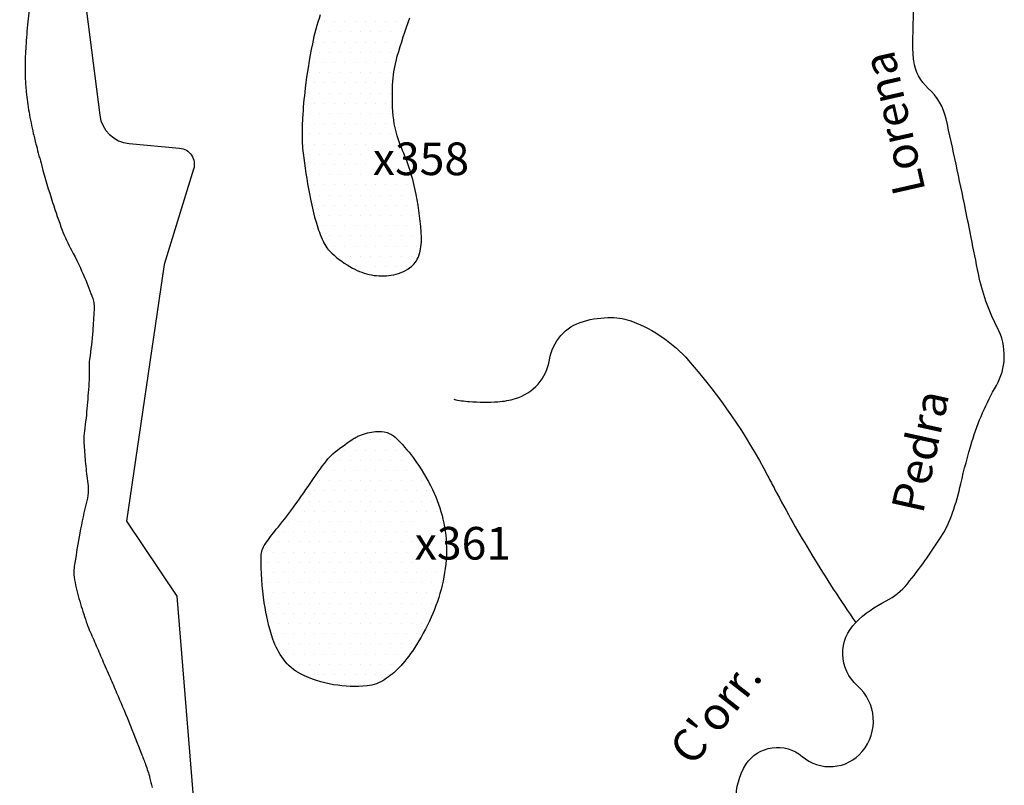
# Model space of a CAD drawing. Units: metres. Extents: x -73 to 768, y 7592 to 8186.
# Drawn here: x 373 to 433, y 7825 to 7872 of the extents above; entities that cross this region are included whole.
import ezdxf
from ezdxf.enums import TextEntityAlignment as Align

# ---------------------------------------------------------------- set-up
doc = ezdxf.new("R2010")
doc.units = ezdxf.units.M
doc.header["$MEASUREMENT"] = 0
for name, color, linetype, lineweight in [('0_1', 1, 'Continuous', 0), ('AFLUENTES', 1, 'Continuous', 0), ('ARINUN', 1, 'Continuous', 0), ('CIDADE', 1, 'Continuous', 0), ('RIODOCE', 1, 'Continuous', 0), ('TX02', 1, 'Continuous', 0)]:
    doc.layers.add(name, color=color, linetype=linetype, lineweight=lineweight)
doc.styles.add('Style-ENGINEERING', font='ENGINEERING.shx')
doc.styles.add('Style-WORKING', font='WORKING.shx')

msp = doc.modelspace()

# ---------------------------------------------------------------- linework, layer by layer
at = {"layer": '0_1', "color": 7, "linetype": 'Continuous', "lineweight": -3}
for p, q in [((391.562, 7871.875), (391.562, 7871.875)), ((392.188, 7871.875), (392.188, 7871.875)), ((392.812, 7871.875), (392.812, 7871.875)), ((393.438, 7871.875), (393.438, 7871.875)), ((394.062, 7871.875), (394.062, 7871.875)), ((394.688, 7871.875), (394.688, 7871.875)), ((395.312, 7871.875), (395.312, 7871.875)), ((395.938, 7871.875), (395.938, 7871.875)), ((396.562, 7871.875), (396.562, 7871.875)), ((391.25, 7871.25), (391.25, 7871.25)), ((391.875, 7871.25), (391.875, 7871.25)), ((392.5, 7871.25), (392.5, 7871.25)), ((393.125, 7871.25), (393.125, 7871.25)), ((393.75, 7871.25), (393.75, 7871.25)), ((394.375, 7871.25), (394.375, 7871.25)), ((395, 7871.25), (395, 7871.25)), ((395.625, 7871.25), (395.625, 7871.25)), ((396.25, 7871.25), (396.25, 7871.25)), ((390.938, 7870.625), (390.938, 7870.625)), ((391.562, 7870.625), (391.562, 7870.625)), ((392.188, 7870.625), (392.188, 7870.625)), ((392.812, 7870.625), (392.812, 7870.625)), ((393.438, 7870.625), (393.438, 7870.625)), ((394.062, 7870.625), (394.062, 7870.625)), ((394.688, 7870.625), (394.688, 7870.625)), ((395.312, 7870.625), (395.312, 7870.625)), ((395.938, 7870.625), (395.938, 7870.625)), ((391.25, 7870), (391.25, 7870)), ((391.875, 7870), (391.875, 7870)), ((392.5, 7870), (392.5, 7870)), ((393.125, 7870), (393.125, 7870)), ((393.75, 7870), (393.75, 7870)), ((394.375, 7870), (394.375, 7870)), ((395, 7870), (395, 7870)), ((395.625, 7870), (395.625, 7870)), ((390.938, 7869.375), (390.938, 7869.375)), ((391.562, 7869.375), (391.562, 7869.375)), ((392.188, 7869.375), (392.188, 7869.375)), ((392.812, 7869.375), (392.812, 7869.375)), ((393.438, 7869.375), (393.438, 7869.375)), ((394.062, 7869.375), (394.062, 7869.375)), ((394.688, 7869.375), (394.688, 7869.375)), ((395.312, 7869.375), (395.312, 7869.375)), ((390.625, 7868.75), (390.625, 7868.75)), ((391.25, 7868.75), (391.25, 7868.75)), ((391.875, 7868.75), (391.875, 7868.75)), ((392.5, 7868.75), (392.5, 7868.75)), ((393.125, 7868.75), (393.125, 7868.75)), ((393.75, 7868.75), (393.75, 7868.75)), ((394.375, 7868.75), (394.375, 7868.75)), ((395, 7868.75), (395, 7868.75)), ((395.625, 7868.75), (395.625, 7868.75)), ((390.938, 7868.125), (390.938, 7868.125)), ((391.562, 7868.125), (391.562, 7868.125)), ((392.188, 7868.125), (392.188, 7868.125)), ((392.812, 7868.125), (392.812, 7868.125)), ((393.438, 7868.125), (393.438, 7868.125)), ((394.062, 7868.125), (394.062, 7868.125)), ((394.688, 7868.125), (394.688, 7868.125)), ((395.312, 7868.125), (395.312, 7868.125)), ((390.625, 7867.5), (390.625, 7867.5)), ((391.25, 7867.5), (391.25, 7867.5)), ((391.875, 7867.5), (391.875, 7867.5)), ((392.5, 7867.5), (392.5, 7867.5)), ((393.125, 7867.5), (393.125, 7867.5)), ((393.75, 7867.5), (393.75, 7867.5)), ((394.375, 7867.5), (394.375, 7867.5)), ((395, 7867.5), (395, 7867.5)), ((395.625, 7867.5), (395.625, 7867.5)), ((390.312, 7866.875), (390.312, 7866.875)), ((390.938, 7866.875), (390.938, 7866.875)), ((391.562, 7866.875), (391.562, 7866.875)), ((392.188, 7866.875), (392.188, 7866.875)), ((392.812, 7866.875), (392.812, 7866.875)), ((393.438, 7866.875), (393.438, 7866.875)), ((394.062, 7866.875), (394.062, 7866.875)), ((394.688, 7866.875), (394.688, 7866.875)), ((395.312, 7866.875), (395.312, 7866.875)), ((390.625, 7866.25), (390.625, 7866.25)), ((391.25, 7866.25), (391.25, 7866.25)), ((391.875, 7866.25), (391.875, 7866.25)), ((392.5, 7866.25), (392.5, 7866.25)), ((393.125, 7866.25), (393.125, 7866.25)), ((393.75, 7866.25), (393.75, 7866.25)), ((394.375, 7866.25), (394.375, 7866.25)), ((395, 7866.25), (395, 7866.25)), ((395.625, 7866.25), (395.625, 7866.25)), ((390.312, 7865.625), (390.312, 7865.625)), ((390.938, 7865.625), (390.938, 7865.625)), ((391.562, 7865.625), (391.562, 7865.625)), ((392.188, 7865.625), (392.188, 7865.625)), ((392.812, 7865.625), (392.812, 7865.625)), ((393.438, 7865.625), (393.438, 7865.625)), ((394.062, 7865.625), (394.062, 7865.625)), ((394.688, 7865.625), (394.688, 7865.625)), ((395.312, 7865.625), (395.312, 7865.625)), ((390.625, 7865), (390.625, 7865)), ((391.25, 7865), (391.25, 7865)), ((391.875, 7865), (391.875, 7865)), ((392.5, 7865), (392.5, 7865)), ((393.125, 7865), (393.125, 7865)), ((393.75, 7865), (393.75, 7865)), ((394.375, 7865), (394.375, 7865)), ((395, 7865), (395, 7865)), ((395.625, 7865), (395.625, 7865)), ((390.312, 7864.375), (390.312, 7864.375)), ((390.938, 7864.375), (390.938, 7864.375)), ((391.562, 7864.375), (391.562, 7864.375)), ((392.188, 7864.375), (392.188, 7864.375)), ((392.812, 7864.375), (392.812, 7864.375)), ((393.438, 7864.375), (393.438, 7864.375)), ((394.062, 7864.375), (394.062, 7864.375)), ((390.625, 7863.75), (390.625, 7863.75)), ((391.25, 7863.75), (391.25, 7863.75)), ((391.875, 7863.75), (391.875, 7863.75)), ((392.5, 7863.75), (392.5, 7863.75)), ((393.125, 7863.75), (393.125, 7863.75)), ((393.75, 7863.75), (393.75, 7863.75)), ((390.938, 7863.125), (390.938, 7863.125)), ((391.562, 7863.125), (391.562, 7863.125)), ((392.188, 7863.125), (392.188, 7863.125)), ((392.812, 7863.125), (392.812, 7863.125)), ((393.438, 7863.125), (393.438, 7863.125)), ((394.062, 7863.125), (394.062, 7863.125)), ((390.625, 7862.5), (390.625, 7862.5)), ((391.25, 7862.5), (391.25, 7862.5)), ((391.875, 7862.5), (391.875, 7862.5)), ((392.5, 7862.5), (392.5, 7862.5)), ((393.125, 7862.5), (393.125, 7862.5)), ((393.75, 7862.5), (393.75, 7862.5)), ((390.938, 7861.875), (390.938, 7861.875)), ((391.562, 7861.875), (391.562, 7861.875)), ((392.188, 7861.875), (392.188, 7861.875)), ((392.812, 7861.875), (392.812, 7861.875)), ((393.438, 7861.875), (393.438, 7861.875)), ((394.062, 7861.875), (394.062, 7861.875)), ((394.688, 7861.875), (394.688, 7861.875)), ((395.312, 7861.875), (395.312, 7861.875)), ((395.938, 7861.875), (395.938, 7861.875)), ((396.562, 7861.875), (396.562, 7861.875)), ((391.25, 7861.25), (391.25, 7861.25)), ((391.875, 7861.25), (391.875, 7861.25)), ((392.5, 7861.25), (392.5, 7861.25)), ((393.125, 7861.25), (393.125, 7861.25)), ((393.75, 7861.25), (393.75, 7861.25)), ((394.375, 7861.25), (394.375, 7861.25)), ((395, 7861.25), (395, 7861.25)), ((395.625, 7861.25), (395.625, 7861.25)), ((396.25, 7861.25), (396.25, 7861.25)), ((396.875, 7861.25), (396.875, 7861.25)), ((390.938, 7860.625), (390.938, 7860.625)), ((391.562, 7860.625), (391.562, 7860.625)), ((392.188, 7860.625), (392.188, 7860.625)), ((392.812, 7860.625), (392.812, 7860.625)), ((393.438, 7860.625), (393.438, 7860.625)), ((394.062, 7860.625), (394.062, 7860.625)), ((394.688, 7860.625), (394.688, 7860.625)), ((395.312, 7860.625), (395.312, 7860.625)), ((395.938, 7860.625), (395.938, 7860.625)), ((396.562, 7860.625), (396.562, 7860.625)), ((397.188, 7860.625), (397.188, 7860.625)), ((391.25, 7860), (391.25, 7860)), ((391.875, 7860), (391.875, 7860)), ((392.5, 7860), (392.5, 7860)), ((393.125, 7860), (393.125, 7860)), ((393.75, 7860), (393.75, 7860)), ((394.375, 7860), (394.375, 7860)), ((395, 7860), (395, 7860)), ((395.625, 7860), (395.625, 7860)), ((396.25, 7860), (396.25, 7860)), ((396.875, 7860), (396.875, 7860)), ((391.562, 7859.375), (391.562, 7859.375)), ((392.188, 7859.375), (392.188, 7859.375)), ((392.812, 7859.375), (392.812, 7859.375)), ((393.438, 7859.375), (393.438, 7859.375)), ((394.062, 7859.375), (394.062, 7859.375)), ((394.688, 7859.375), (394.688, 7859.375)), ((395.312, 7859.375), (395.312, 7859.375)), ((395.938, 7859.375), (395.938, 7859.375)), ((396.562, 7859.375), (396.562, 7859.375)), ((397.188, 7859.375), (397.188, 7859.375)), ((391.875, 7858.75), (391.875, 7858.75)), ((392.5, 7858.75), (392.5, 7858.75)), ((393.125, 7858.75), (393.125, 7858.75)), ((393.75, 7858.75), (393.75, 7858.75)), ((394.375, 7858.75), (394.375, 7858.75)), ((395, 7858.75), (395, 7858.75)), ((395.625, 7858.75), (395.625, 7858.75)), ((396.25, 7858.75), (396.25, 7858.75)), ((396.875, 7858.75), (396.875, 7858.75)), ((392.188, 7858.125), (392.188, 7858.125)), ((392.812, 7858.125), (392.812, 7858.125)), ((393.438, 7858.125), (393.438, 7858.125)), ((394.062, 7858.125), (394.062, 7858.125)), ((394.688, 7858.125), (394.688, 7858.125)), ((395.312, 7858.125), (395.312, 7858.125)), ((395.938, 7858.125), (395.938, 7858.125)), ((396.562, 7858.125), (396.562, 7858.125)), ((397.188, 7858.125), (397.188, 7858.125)), ((392.5, 7857.5), (392.5, 7857.5)), ((393.125, 7857.5), (393.125, 7857.5)), ((393.75, 7857.5), (393.75, 7857.5)), ((394.375, 7857.5), (394.375, 7857.5)), ((395, 7857.5), (395, 7857.5)), ((395.625, 7857.5), (395.625, 7857.5)), ((396.25, 7857.5), (396.25, 7857.5)), ((396.875, 7857.5), (396.875, 7857.5)), ((393.438, 7856.875), (393.438, 7856.875)), ((394.062, 7856.875), (394.062, 7856.875)), ((394.688, 7856.875), (394.688, 7856.875)), ((395.312, 7856.875), (395.312, 7856.875)), ((395.938, 7856.875), (395.938, 7856.875)), ((396.562, 7856.875), (396.562, 7856.875)), ((393.75, 7846.25), (393.75, 7846.25)), ((394.375, 7846.25), (394.375, 7846.25)), ((395, 7846.25), (395, 7846.25)), ((395.625, 7846.25), (395.625, 7846.25)), ((392.812, 7845.625), (392.812, 7845.625)), ((393.438, 7845.625), (393.438, 7845.625)), ((394.062, 7845.625), (394.062, 7845.625)), ((394.688, 7845.625), (394.688, 7845.625)), ((395.312, 7845.625), (395.312, 7845.625)), ((395.938, 7845.625), (395.938, 7845.625)), ((396.562, 7845.625), (396.562, 7845.625)), ((391.875, 7845), (391.875, 7845)), ((392.5, 7845), (392.5, 7845)), ((393.125, 7845), (393.125, 7845)), ((393.75, 7845), (393.75, 7845)), ((394.375, 7845), (394.375, 7845)), ((395, 7845), (395, 7845)), ((395.625, 7845), (395.625, 7845)), ((396.25, 7845), (396.25, 7845)), ((396.875, 7845), (396.875, 7845)), ((391.562, 7844.375), (391.562, 7844.375)), ((392.188, 7844.375), (392.188, 7844.375)), ((392.812, 7844.375), (392.812, 7844.375)), ((393.438, 7844.375), (393.438, 7844.375)), ((394.062, 7844.375), (394.062, 7844.375)), ((394.688, 7844.375), (394.688, 7844.375)), ((395.312, 7844.375), (395.312, 7844.375)), ((395.938, 7844.375), (395.938, 7844.375)), ((396.562, 7844.375), (396.562, 7844.375)), ((397.188, 7844.375), (397.188, 7844.375)), ((391.25, 7843.75), (391.25, 7843.75)), ((391.875, 7843.75), (391.875, 7843.75)), ((392.5, 7843.75), (392.5, 7843.75)), ((393.125, 7843.75), (393.125, 7843.75)), ((393.75, 7843.75), (393.75, 7843.75)), ((394.375, 7843.75), (394.375, 7843.75)), ((395, 7843.75), (395, 7843.75)), ((395.625, 7843.75), (395.625, 7843.75)), ((396.25, 7843.75), (396.25, 7843.75)), ((396.875, 7843.75), (396.875, 7843.75)), ((397.5, 7843.75), (397.5, 7843.75)), ((390.938, 7843.125), (390.938, 7843.125)), ((391.562, 7843.125), (391.562, 7843.125)), ((392.188, 7843.125), (392.188, 7843.125)), ((392.812, 7843.125), (392.812, 7843.125)), ((393.438, 7843.125), (393.438, 7843.125)), ((394.062, 7843.125), (394.062, 7843.125)), ((394.688, 7843.125), (394.688, 7843.125)), ((395.312, 7843.125), (395.312, 7843.125)), ((395.938, 7843.125), (395.938, 7843.125)), ((396.562, 7843.125), (396.562, 7843.125)), ((397.188, 7843.125), (397.188, 7843.125)), ((397.812, 7843.125), (397.812, 7843.125)), ((390, 7842.5), (390, 7842.5)), ((390.625, 7842.5), (390.625, 7842.5)), ((391.25, 7842.5), (391.25, 7842.5)), ((391.875, 7842.5), (391.875, 7842.5)), ((392.5, 7842.5), (392.5, 7842.5)), ((393.125, 7842.5), (393.125, 7842.5)), ((393.75, 7842.5), (393.75, 7842.5)), ((394.375, 7842.5), (394.375, 7842.5)), ((395, 7842.5), (395, 7842.5)), ((395.625, 7842.5), (395.625, 7842.5)), ((396.25, 7842.5), (396.25, 7842.5)), ((396.875, 7842.5), (396.875, 7842.5)), ((397.5, 7842.5), (397.5, 7842.5)), ((398.125, 7842.5), (398.125, 7842.5)), ((389.688, 7841.875), (389.688, 7841.875)), ((390.312, 7841.875), (390.312, 7841.875)), ((390.938, 7841.875), (390.938, 7841.875)), ((391.562, 7841.875), (391.562, 7841.875)), ((392.188, 7841.875), (392.188, 7841.875)), ((392.812, 7841.875), (392.812, 7841.875)), ((393.438, 7841.875), (393.438, 7841.875)), ((394.062, 7841.875), (394.062, 7841.875)), ((394.688, 7841.875), (394.688, 7841.875)), ((395.312, 7841.875), (395.312, 7841.875)), ((395.938, 7841.875), (395.938, 7841.875)), ((396.562, 7841.875), (396.562, 7841.875)), ((397.188, 7841.875), (397.188, 7841.875)), ((397.812, 7841.875), (397.812, 7841.875)), ((398.438, 7841.875), (398.438, 7841.875)), ((389.375, 7841.25), (389.375, 7841.25)), ((390, 7841.25), (390, 7841.25)), ((390.625, 7841.25), (390.625, 7841.25)), ((391.25, 7841.25), (391.25, 7841.25)), ((391.875, 7841.25), (391.875, 7841.25)), ((392.5, 7841.25), (392.5, 7841.25)), ((393.125, 7841.25), (393.125, 7841.25)), ((393.75, 7841.25), (393.75, 7841.25)), ((394.375, 7841.25), (394.375, 7841.25)), ((395, 7841.25), (395, 7841.25)), ((395.625, 7841.25), (395.625, 7841.25)), ((396.25, 7841.25), (396.25, 7841.25)), ((396.875, 7841.25), (396.875, 7841.25)), ((389.062, 7840.625), (389.062, 7840.625)), ((389.688, 7840.625), (389.688, 7840.625)), ((390.312, 7840.625), (390.312, 7840.625)), ((390.938, 7840.625), (390.938, 7840.625)), ((391.562, 7840.625), (391.562, 7840.625)), ((392.188, 7840.625), (392.188, 7840.625)), ((392.812, 7840.625), (392.812, 7840.625)), ((393.438, 7840.625), (393.438, 7840.625)), ((394.062, 7840.625), (394.062, 7840.625)), ((394.688, 7840.625), (394.688, 7840.625)), ((395.312, 7840.625), (395.312, 7840.625)), ((395.938, 7840.625), (395.938, 7840.625)), ((396.562, 7840.625), (396.562, 7840.625)), ((388.125, 7840), (388.125, 7840)), ((388.75, 7840), (388.75, 7840)), ((389.375, 7840), (389.375, 7840)), ((390, 7840), (390, 7840)), ((390.625, 7840), (390.625, 7840)), ((391.25, 7840), (391.25, 7840)), ((391.875, 7840), (391.875, 7840)), ((392.5, 7840), (392.5, 7840)), ((393.125, 7840), (393.125, 7840)), ((393.75, 7840), (393.75, 7840)), ((394.375, 7840), (394.375, 7840)), ((395, 7840), (395, 7840)), ((395.625, 7840), (395.625, 7840)), ((396.25, 7840), (396.25, 7840)), ((396.875, 7840), (396.875, 7840)), ((387.812, 7839.375), (387.812, 7839.375)), ((388.438, 7839.375), (388.438, 7839.375)), ((389.062, 7839.375), (389.062, 7839.375)), ((389.688, 7839.375), (389.688, 7839.375)), ((390.312, 7839.375), (390.312, 7839.375)), ((390.938, 7839.375), (390.938, 7839.375)), ((391.562, 7839.375), (391.562, 7839.375)), ((392.188, 7839.375), (392.188, 7839.375)), ((392.812, 7839.375), (392.812, 7839.375)), ((393.438, 7839.375), (393.438, 7839.375)), ((394.062, 7839.375), (394.062, 7839.375)), ((394.688, 7839.375), (394.688, 7839.375)), ((395.312, 7839.375), (395.312, 7839.375)), ((395.938, 7839.375), (395.938, 7839.375)), ((396.562, 7839.375), (396.562, 7839.375)), ((388.125, 7838.75), (388.125, 7838.75)), ((388.75, 7838.75), (388.75, 7838.75)), ((389.375, 7838.75), (389.375, 7838.75)), ((390, 7838.75), (390, 7838.75)), ((390.625, 7838.75), (390.625, 7838.75)), ((391.25, 7838.75), (391.25, 7838.75)), ((391.875, 7838.75), (391.875, 7838.75)), ((392.5, 7838.75), (392.5, 7838.75)), ((393.125, 7838.75), (393.125, 7838.75)), ((393.75, 7838.75), (393.75, 7838.75)), ((394.375, 7838.75), (394.375, 7838.75)), ((395, 7838.75), (395, 7838.75)), ((395.625, 7838.75), (395.625, 7838.75)), ((396.25, 7838.75), (396.25, 7838.75)), ((396.875, 7838.75), (396.875, 7838.75)), ((387.812, 7838.125), (387.812, 7838.125)), ((388.438, 7838.125), (388.438, 7838.125)), ((389.062, 7838.125), (389.062, 7838.125)), ((389.688, 7838.125), (389.688, 7838.125)), ((390.312, 7838.125), (390.312, 7838.125)), ((390.938, 7838.125), (390.938, 7838.125)), ((391.562, 7838.125), (391.562, 7838.125)), ((392.188, 7838.125), (392.188, 7838.125)), ((392.812, 7838.125), (392.812, 7838.125)), ((393.438, 7838.125), (393.438, 7838.125)), ((394.062, 7838.125), (394.062, 7838.125)), ((394.688, 7838.125), (394.688, 7838.125)), ((395.312, 7838.125), (395.312, 7838.125)), ((395.938, 7838.125), (395.938, 7838.125)), ((396.562, 7838.125), (396.562, 7838.125)), ((397.188, 7838.125), (397.188, 7838.125)), ((397.812, 7838.125), (397.812, 7838.125)), ((398.438, 7838.125), (398.438, 7838.125)), ((388.125, 7837.5), (388.125, 7837.5)), ((388.75, 7837.5), (388.75, 7837.5)), ((389.375, 7837.5), (389.375, 7837.5)), ((390, 7837.5), (390, 7837.5)), ((390.625, 7837.5), (390.625, 7837.5)), ((391.25, 7837.5), (391.25, 7837.5)), ((391.875, 7837.5), (391.875, 7837.5)), ((392.5, 7837.5), (392.5, 7837.5)), ((393.125, 7837.5), (393.125, 7837.5)), ((393.75, 7837.5), (393.75, 7837.5)), ((394.375, 7837.5), (394.375, 7837.5)), ((395, 7837.5), (395, 7837.5)), ((395.625, 7837.5), (395.625, 7837.5)), ((396.25, 7837.5), (396.25, 7837.5)), ((396.875, 7837.5), (396.875, 7837.5)), ((397.5, 7837.5), (397.5, 7837.5)), ((398.125, 7837.5), (398.125, 7837.5)), ((398.75, 7837.5), (398.75, 7837.5)), ((387.812, 7836.875), (387.812, 7836.875)), ((388.438, 7836.875), (388.438, 7836.875)), ((389.062, 7836.875), (389.062, 7836.875)), ((389.688, 7836.875), (389.688, 7836.875)), ((390.312, 7836.875), (390.312, 7836.875)), ((390.938, 7836.875), (390.938, 7836.875)), ((391.562, 7836.875), (391.562, 7836.875)), ((392.188, 7836.875), (392.188, 7836.875)), ((392.812, 7836.875), (392.812, 7836.875)), ((393.438, 7836.875), (393.438, 7836.875)), ((394.062, 7836.875), (394.062, 7836.875)), ((394.688, 7836.875), (394.688, 7836.875)), ((395.312, 7836.875), (395.312, 7836.875)), ((395.938, 7836.875), (395.938, 7836.875)), ((396.562, 7836.875), (396.562, 7836.875)), ((397.188, 7836.875), (397.188, 7836.875)), ((397.812, 7836.875), (397.812, 7836.875)), ((398.438, 7836.875), (398.438, 7836.875)), ((388.125, 7836.25), (388.125, 7836.25)), ((388.75, 7836.25), (388.75, 7836.25)), ((389.375, 7836.25), (389.375, 7836.25)), ((390, 7836.25), (390, 7836.25)), ((390.625, 7836.25), (390.625, 7836.25)), ((391.25, 7836.25), (391.25, 7836.25)), ((391.875, 7836.25), (391.875, 7836.25)), ((392.5, 7836.25), (392.5, 7836.25)), ((393.125, 7836.25), (393.125, 7836.25)), ((393.75, 7836.25), (393.75, 7836.25)), ((394.375, 7836.25), (394.375, 7836.25)), ((395, 7836.25), (395, 7836.25)), ((395.625, 7836.25), (395.625, 7836.25)), ((396.25, 7836.25), (396.25, 7836.25)), ((396.875, 7836.25), (396.875, 7836.25)), ((397.5, 7836.25), (397.5, 7836.25)), ((398.125, 7836.25), (398.125, 7836.25)), ((388.438, 7835.625), (388.438, 7835.625)), ((389.062, 7835.625), (389.062, 7835.625)), ((389.688, 7835.625), (389.688, 7835.625)), ((390.312, 7835.625), (390.312, 7835.625)), ((390.938, 7835.625), (390.938, 7835.625)), ((391.562, 7835.625), (391.562, 7835.625)), ((392.188, 7835.625), (392.188, 7835.625)), ((392.812, 7835.625), (392.812, 7835.625)), ((393.438, 7835.625), (393.438, 7835.625)), ((394.062, 7835.625), (394.062, 7835.625)), ((394.688, 7835.625), (394.688, 7835.625)), ((395.312, 7835.625), (395.312, 7835.625)), ((395.938, 7835.625), (395.938, 7835.625)), ((396.562, 7835.625), (396.562, 7835.625)), ((397.188, 7835.625), (397.188, 7835.625)), ((397.812, 7835.625), (397.812, 7835.625)), ((388.125, 7835), (388.125, 7835)), ((388.75, 7835), (388.75, 7835)), ((389.375, 7835), (389.375, 7835)), ((390, 7835), (390, 7835)), ((390.625, 7835), (390.625, 7835)), ((391.25, 7835), (391.25, 7835)), ((391.875, 7835), (391.875, 7835)), ((392.5, 7835), (392.5, 7835)), ((393.125, 7835), (393.125, 7835)), ((393.75, 7835), (393.75, 7835)), ((394.375, 7835), (394.375, 7835)), ((395, 7835), (395, 7835)), ((395.625, 7835), (395.625, 7835)), ((396.25, 7835), (396.25, 7835)), ((396.875, 7835), (396.875, 7835)), ((397.5, 7835), (397.5, 7835)), ((388.438, 7834.375), (388.438, 7834.375)), ((389.062, 7834.375), (389.062, 7834.375)), ((389.688, 7834.375), (389.688, 7834.375)), ((390.312, 7834.375), (390.312, 7834.375)), ((390.938, 7834.375), (390.938, 7834.375)), ((391.562, 7834.375), (391.562, 7834.375)), ((392.188, 7834.375), (392.188, 7834.375)), ((392.812, 7834.375), (392.812, 7834.375)), ((393.438, 7834.375), (393.438, 7834.375)), ((394.062, 7834.375), (394.062, 7834.375)), ((394.688, 7834.375), (394.688, 7834.375)), ((395.312, 7834.375), (395.312, 7834.375)), ((395.938, 7834.375), (395.938, 7834.375)), ((396.562, 7834.375), (396.562, 7834.375)), ((397.188, 7834.375), (397.188, 7834.375)), ((388.75, 7833.75), (388.75, 7833.75)), ((389.375, 7833.75), (389.375, 7833.75)), ((390, 7833.75), (390, 7833.75)), ((390.625, 7833.75), (390.625, 7833.75)), ((391.25, 7833.75), (391.25, 7833.75)), ((391.875, 7833.75), (391.875, 7833.75)), ((392.5, 7833.75), (392.5, 7833.75)), ((393.125, 7833.75), (393.125, 7833.75)), ((393.75, 7833.75), (393.75, 7833.75)), ((394.375, 7833.75), (394.375, 7833.75)), ((395, 7833.75), (395, 7833.75)), ((395.625, 7833.75), (395.625, 7833.75)), ((396.25, 7833.75), (396.25, 7833.75)), ((396.875, 7833.75), (396.875, 7833.75)), ((389.062, 7833.125), (389.062, 7833.125)), ((389.688, 7833.125), (389.688, 7833.125)), ((390.312, 7833.125), (390.312, 7833.125)), ((390.938, 7833.125), (390.938, 7833.125)), ((391.562, 7833.125), (391.562, 7833.125)), ((392.188, 7833.125), (392.188, 7833.125)), ((392.812, 7833.125), (392.812, 7833.125)), ((393.438, 7833.125), (393.438, 7833.125)), ((394.062, 7833.125), (394.062, 7833.125)), ((394.688, 7833.125), (394.688, 7833.125)), ((395.312, 7833.125), (395.312, 7833.125)), ((395.938, 7833.125), (395.938, 7833.125)), ((396.562, 7833.125), (396.562, 7833.125)), ((389.375, 7832.5), (389.375, 7832.5)), ((390, 7832.5), (390, 7832.5)), ((390.625, 7832.5), (390.625, 7832.5)), ((391.25, 7832.5), (391.25, 7832.5)), ((391.875, 7832.5), (391.875, 7832.5)), ((392.5, 7832.5), (392.5, 7832.5)), ((393.125, 7832.5), (393.125, 7832.5)), ((393.75, 7832.5), (393.75, 7832.5)), ((394.375, 7832.5), (394.375, 7832.5)), ((395, 7832.5), (395, 7832.5)), ((395.625, 7832.5), (395.625, 7832.5)), ((396.25, 7832.5), (396.25, 7832.5)), ((390.312, 7831.875), (390.312, 7831.875)), ((390.938, 7831.875), (390.938, 7831.875)), ((391.562, 7831.875), (391.562, 7831.875)), ((392.188, 7831.875), (392.188, 7831.875)), ((392.812, 7831.875), (392.812, 7831.875)), ((393.438, 7831.875), (393.438, 7831.875)), ((394.062, 7831.875), (394.062, 7831.875)), ((394.688, 7831.875), (394.688, 7831.875)), ((395.312, 7831.875), (395.312, 7831.875)), ((392.5, 7831.25), (392.5, 7831.25)), ((393.125, 7831.25), (393.125, 7831.25)), ((393.75, 7831.25), (393.75, 7831.25)), ((394.375, 7831.25), (394.375, 7831.25))]:
    msp.add_line(p, q, dxfattribs=at)
at = {"layer": 'AFLUENTES', "color": 6, "linetype": 'Continuous', "lineweight": -3, "flags": 128}
for points in [[(416.81, 7824.163, -0.159209), (417.391, 7826.36, -0.454223), (420.834, 7826.858, 0.415952), (424.516, 7827.151, 0.408459), (424.223, 7831.191, -0.435577), (424.12, 7835.063, -0.078501), (425.978, 7836.386, 0.107296), (427.287, 7837.436, 0.028486), (429.339, 7840.287, 0.060314), (430.058, 7841.787, 0.025214), (430.559, 7843.56, -0.017407), (431.245, 7846.139), (431.245, 7846.139, -0.057392), (432.742, 7849.588, 0.124034), (433.224, 7851.281, 0.128363), (432.796, 7853.155, -0.070346), (431.641, 7856.423), (431.641, 7856.423, -0.000942), (431.197, 7858.645), (431.197, 7858.645, 0.001207), (430.849, 7860.379), (430.849, 7860.379, 0.002749), (430.27, 7863.156), (430.27, 7863.156, 0.002758), (429.662, 7865.917), (429.662, 7865.917, 0.154276), (428.567, 7867.793, -0.177397), (427.683, 7869.477, -0.033076), (427.624, 7870.357), (427.624, 7870.357, -0.012751), (427.683, 7872.642)], [(399.484, 7848.742, 0.035369), (400.443, 7848.601, 0.035093), (402.192, 7848.591, 0.056469), (403.264, 7848.783, 0.288907), (405.349, 7851.168, -0.292429), (407.428, 7853.516, -0.06965), (409.137, 7853.754, -0.091393), (410.434, 7853.513, -0.122062), (413.876, 7851.115, -0.058961), (418.736, 7844.035), (418.736, 7844.035, -0.000736), (418.953, 7843.621, 0.000727), (419.172, 7843.202, 0.015626), (421.435, 7839.203), (421.435, 7839.203, 0.014553), (424.12, 7835.063)]]:
    msp.add_lwpolyline(points, format="xyb", dxfattribs=at)
at = {"layer": 'ARINUN', "color": 3, "linetype": 'Continuous', "lineweight": -3, "ltscale": 10, "flags": 128}
msp.add_lwpolyline([(376.357, 7877.329), (377.784, 7866.151), (377.784, 7866.151, 0.352126), (379.589, 7864.412), (379.589, 7864.412), (382.672, 7864.135), (382.672, 7864.135, -0.477259), (383.538, 7862.844), (383.538, 7862.844), (381.732, 7857.002), (379.428, 7841.277), (382.5, 7836.675), (383.855, 7820.113), (383.855, 7820.113, 0.384503), (384.831, 7819.195), (384.831, 7819.195), (386.223, 7816.452)], format="xyb", dxfattribs=at)
at = {"layer": 'CIDADE', "color": 2, "linetype": 'Continuous', "lineweight": -3, "flags": 128}
for points in [[(391.295, 7872.298, 0.03062), (390.818, 7870.522, 0.020429), (390.378, 7867.803, 0.014474), (390.212, 7865.97), (390.212, 7865.97, 0.021254), (390.188, 7864.716, 0.028432), (390.284, 7863.523, 0.013367), (390.699, 7861.014, 0.025249), (391.062, 7859.536, 0.0323), (391.476, 7858.422, 0.103113), (392.002, 7857.695, 0.058465), (393.279, 7856.779, 0.081291), (394.449, 7856.36, 0.083958), (395.653, 7856.344, 0.116105), (396.795, 7856.807, 0.158658), (397.339, 7857.538, 0.091911), (397.499, 7858.661, 0.03913), (397.183, 7861.287, 0.053874), (396.274, 7864.168, -0.081302), (395.775, 7866.115, -0.039204), (395.753, 7868.232, -0.053659), (396.023, 7869.757, -0.013745), (396.781, 7872.125)], [(393.261, 7846.275, -0.022621), (393.507, 7846.422, -0.027594), (393.72, 7846.522, -0.069141), (394.69, 7846.766, -0.098281), (395.393, 7846.704, -0.121063), (395.9, 7846.411, -0.042143), (396.994, 7845.165, -0.046415), (398.178, 7843.208, -0.055234), (398.821, 7841.395, -0.060809), (399.036, 7839.433, -0.057026), (398.77, 7837.345, -0.044287), (398.102, 7835.386, -0.041919), (397.051, 7833.468, -0.04299), (396.104, 7832.275, -0.059314), (395.255, 7831.566, -0.119835), (394.175, 7831.186, -0.065756), (392.112, 7831.251, -0.076863), (390.097, 7831.91, -0.118574), (389.042, 7832.808, -0.07573), (388.401, 7834.045, -0.046047), (387.87, 7836.266, -0.038828), (387.683, 7839.133, -0.149057), (387.915, 7839.861, -0.021957), (388.608, 7840.775, 0.015386), (389.614, 7842.067, 0.007538), (390.69, 7843.589, -0.008252), (391.676, 7844.978), (391.676, 7844.978, -0.063057), (392.072, 7845.396, -0.024498), (393.261, 7846.275)]]:
    msp.add_lwpolyline(points, format="xyb", dxfattribs=at)
at = {"layer": 'RIODOCE', "color": 4, "linetype": 'Continuous', "lineweight": -3, "flags": 128}
for points in [[(373.75, 7875.059, 0.004024), (373.399, 7872.054)], [(373.399, 7872.054, 0.009956), (373.266, 7870.541, 0.011841), (373.209, 7869.266, 0.015986), (373.218, 7868.467, 0.014286), (373.282, 7867.575, 0.016936), (373.45, 7866.33, 0.01599), (373.714, 7865.026), (373.714, 7865.026, 0.005582), (373.899, 7864.278, 0.003378), (374.228, 7863.049, 0.010396), (374.894, 7860.806), (374.894, 7860.806, 0.013496), (375.488, 7859.105, 0.033263), (376.051, 7857.877, -0.024046), (376.86, 7856.194, -0.015273), (377.359, 7854.908, -0.064348), (377.427, 7854.587, -0.031475), (377.434, 7854.224, -0.008772), (377.355, 7852.927, -0.015123), (377.165, 7851.195, 0.041135), (377.128, 7850.555), (377.128, 7850.555, 0.000455), (377.133, 7850.366), (377.133, 7850.366, -0.000667), (377.136, 7850.237), (377.136, 7850.237, -0.000197), (377.139, 7850.117), (377.139, 7850.117, -0.000316), (377.141, 7850.041), (377.141, 7850.041, -0.024037), (377.138, 7849.935), (377.138, 7849.935, -0.001617), (377.016, 7848.358), (377.016, 7848.358, -0.012748), (376.85, 7846.798, 0.032317), (376.809, 7846.18, 0.018842), (376.813, 7846.055), (376.813, 7846.055, 0.002114), (376.9, 7844.942, 0.017012), (377.041, 7843.726, -0.03683), (377.084, 7843.162, -0.065626), (377.001, 7842.521, 0.020879), (376.563, 7840.546, 0.004834), (376.256, 7838.718), (376.256, 7838.718, 0.020701), (376.206, 7838.288, 0.063557), (376.238, 7837.68, 0.028496), (376.556, 7836.363), (376.556, 7836.363, 0.006643), (376.953, 7835.112, 0.02208), (377.093, 7834.742), (377.093, 7834.742, 0.000068), (377.52, 7833.758), (377.52, 7833.758, 0.000069), (377.945, 7832.777), (377.945, 7832.777, 0.000039), (378.417, 7831.688), (378.417, 7831.688, -0.000046), (378.819, 7830.761), (378.819, 7830.761, -0.005608), (379.546, 7829.033), (379.546, 7829.033, -0.0047), (380.37, 7826.954, -0.005784), (380.625, 7826.269, -0.009428), (380.768, 7825.843, -0.014761), (380.843, 7825.581, -0.006256), (380.993, 7824.956, -0.0149)], [(364.82, 7843.547, -0.000026), (364.841, 7838.892)]]:
    msp.add_lwpolyline(points, format="xyb", dxfattribs=at)

# ---------------------------------------------------------------- texts
at = {"layer": 'TX02', "color": 1, "linetype": 'Continuous', "lineweight": -3, "style": 'Style-WORKING'}
for s, rotation, p in [('Lorena', 102.80155, (427.424, 7865.873)), ('Pedra', 77.53068, (429.049, 7845.342)), ("C'orr.", 51.87481, (416.308, 7828.948))]:
    msp.add_text(s, height=2, rotation=rotation, dxfattribs=at).set_placement(p, align=Align.CENTER)
at = {"layer": 'TX02', "color": 2, "linetype": 'Continuous', "lineweight": -3, "style": 'Style-ENGINEERING'}
for s, p in [('x358', (394.521, 7862.476)), ('x361', (397.092, 7838.918))]:
    msp.add_text(s, height=2, dxfattribs=at).set_placement(p)

doc.saveas('drawing.dxf')
